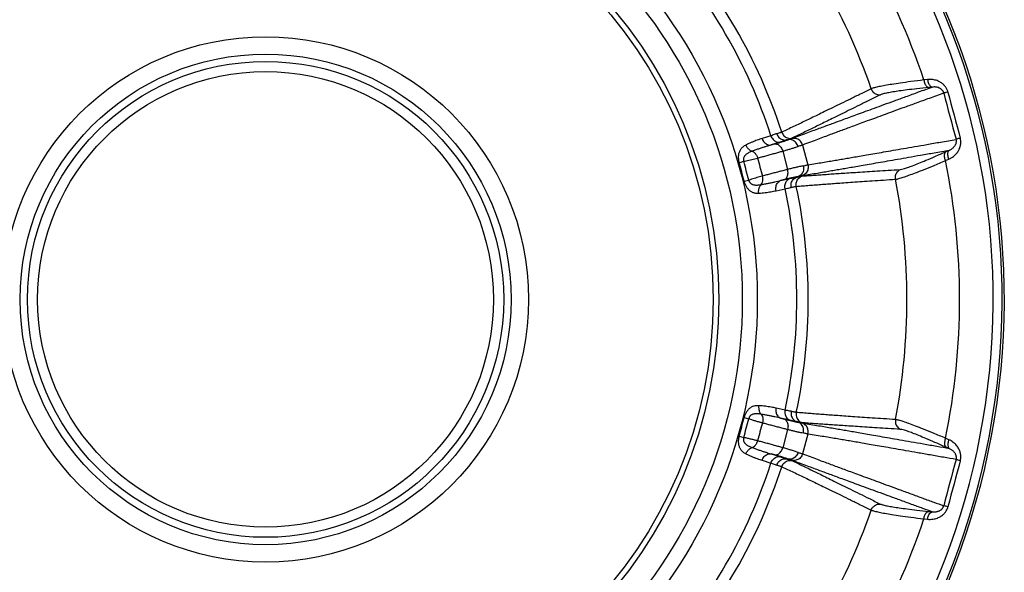
# Model space of a CAD drawing. Units: inches. Extents: x 714 to 4081, y 276 to 4950.
# Drawn here: x 1203 to 1258, y 4431 to 4462 of the extents above; entities that cross this region are included whole.
import ezdxf

# ---------------------------------------------------------------- set-up
doc = ezdxf.new("R2010")
doc.units = ezdxf.units.IN
doc.header["$MEASUREMENT"] = 0

msp = doc.modelspace()

# ---------------------------------------------------------------- linework, layer by layer
at = {"color": 7, "linetype": 'Continuous'}
for p, q in [((1253.278, 4458.457), (1253.077, 4458.436)), ((1253.554, 4458.038), (1253.352, 4458.017)), ((1244.585, 4455.338), (1244.096, 4455.182)), ((1245.084, 4454.978), (1244.593, 4454.822)), ((1244.593, 4454.822), (1244.802, 4454.88)), ((1245.449, 4455.102), (1245.548, 4455.115)), ((1246.345, 4454.819), (1246.638, 4453.722)), ((1245.239, 4454.482), (1245.512, 4453.462)), ((1254.277, 4453.956), (1254.462, 4454.038)), ((1254.307, 4454.456), (1254.491, 4454.539)), ((1242.818, 4453.839), (1243.074, 4453.915)), ((1245.123, 4452.844), (1245.626, 4452.955)), ((1245.997, 4453.027), (1246.103, 4453.07)), ((1243.095, 4452.807), (1243.354, 4452.87)), ((1244.873, 4452.284), (1245.374, 4452.393)), ((1245.333, 4452.898), (1245.123, 4452.844)), ((1245.374, 4440.092), (1244.873, 4440.202)), ((1243.095, 4439.678), (1243.354, 4439.615)), ((1245.123, 4439.642), (1245.333, 4439.588)), ((1245.626, 4439.531), (1245.123, 4439.642)), ((1246.004, 4439.456), (1246.096, 4439.418)), ((1245.512, 4439.024), (1245.239, 4438.004)), ((1246.638, 4438.763), (1246.345, 4437.667)), ((1242.818, 4438.646), (1243.074, 4438.571)), ((1254.462, 4438.447), (1254.277, 4438.53)), ((1244.593, 4437.664), (1245.084, 4437.508)), ((1244.802, 4437.606), (1244.593, 4437.664)), ((1254.491, 4437.947), (1254.307, 4438.03)), ((1244.096, 4437.304), (1244.585, 4437.148)), ((1245.442, 4437.385), (1245.555, 4437.37)), ((1253.352, 4434.468), (1253.554, 4434.447)), ((1253.077, 4434.05), (1253.278, 4434.029))]:
    msp.add_line(p, q, dxfattribs=at)
for radius in [27.297, 26.465, 25.16, 24.849, 14.596, 13.628, 13.218, 12.653]:
    msp.add_circle((1216.532, 4446.243), radius, dxfattribs=at)
for centre, radius, start, end in [((1216.532, 4446.243), 41.009, 108.6597, 71.3403), ((1216.532, 4446.243), 40.885, 108.7495, 71.2963), ((1216.532, 4446.243), 40.389, 108.9255, 71.0745), ((1216.532, 4446.243), 38.525, 18.4509, 41.5491), ((1216.532, 4446.243), 35.601, 19.1908, 40.8092), ((1216.532, 4446.243), 30.125, 17.9681, 42.0319), ((1216.532, 4446.243), 29.491, 17.9621, 42.0379), ((1573.763, 4541.963), 330.506, 194.76922, 195.23078), ((1554.285, 4536.743), 310.1, 194.75558, 195.24442), ((1333.749, 4477.65), 92.938, 194.68036, 195.31899), ((1219.067, 4446.922), 24.738, 13.7624, 16.2372), ((1210.96, 4444.75), 33.396, 14.0722, 15.9271), ((1216.532, 4446.243), 38.525, 348.4509, 11.5491), ((1216.532, 4446.243), 29.491, 347.9621, 12.0379), ((1216.532, 4446.243), 30.125, 347.9681, 12.0319), ((1216.532, 4446.243), 35.601, 349.1908, 10.8092), ((1219.064, 4445.564), 24.741, 343.7625, 346.2371), ((1210.979, 4447.731), 33.376, 344.0716, 345.9276), ((1333.75, 4414.834), 92.94, 164.68037, 165.31898), ((1216.532, 4446.243), 29.491, 317.9621, 342.0379), ((1573.763, 4350.523), 330.506, 164.76922, 165.23078), ((1554.285, 4355.742), 310.1, 164.75558, 165.24442), ((1216.532, 4446.243), 30.125, 317.9681, 342.0319), ((1216.532, 4446.243), 35.601, 319.1908, 340.8092), ((1216.532, 4446.243), 38.525, 318.4509, 341.5491)]:
    msp.add_arc(centre, radius, start, end, dxfattribs=at)
for points, start_tangent, end_tangent in [([(1253.077, 4458.436), (1252.349, 4458.343), (1251.767, 4458.262), (1251.297, 4458.191), (1250.909, 4458.125), (1250.585, 4458.063), (1250.326, 4458.003), (1250.154, 4457.945)], (-0.992566, -0.121705), (-0.901814, -0.432124)), ([(1253.077, 4458.436), (1253.137, 4458.223), (1253.236, 4458.073), (1253.352, 4458.017)], (0.156631, -0.987657), (0.999896, -0.014453)), ([(1254.411, 4457.762), (1254.385, 4457.845), (1254.353, 4457.92), (1254.315, 4457.99), (1254.27, 4458.057), (1254.217, 4458.122), (1254.156, 4458.185), (1254.085, 4458.245), (1254.003, 4458.301), (1253.911, 4458.352), (1253.807, 4458.396), (1253.692, 4458.43), (1253.565, 4458.454), (1253.427, 4458.464), (1253.278, 4458.457)], (-0.254712, 0.967017), (-0.994557, -0.104199)), ([(1253.278, 4458.457), (1253.339, 4458.244), (1253.438, 4458.093), (1253.554, 4458.038)], (0.156385, -0.987696), (0.999901, -0.014043)), ([(1250.154, 4457.945), (1249.547, 4457.647), (1248.994, 4457.375), (1248.485, 4457.126), (1248.011, 4456.894), (1247.566, 4456.677), (1247.176, 4456.487), (1246.828, 4456.319), (1246.502, 4456.161), (1246.176, 4456.004), (1245.845, 4455.846), (1245.509, 4455.687), (1245.188, 4455.536)], (-0.897315, -0.441391), (-0.906404, -0.422412)), ([(1253.554, 4458.038), (1252.765, 4457.751), (1252.059, 4457.493), (1251.421, 4457.26), (1250.842, 4457.048), (1250.31, 4456.854), (1249.823, 4456.676), (1249.379, 4456.513), (1248.98, 4456.367), (1248.62, 4456.235), (1248.287, 4456.112), (1247.968, 4455.995), (1247.654, 4455.88), (1247.332, 4455.761), (1246.992, 4455.635), (1246.623, 4455.498), (1246.225, 4455.349), (1245.785, 4455.184)], (-0.939524, -0.342484), (-0.93563, -0.352983)), ([(1250.154, 4457.945), (1250.267, 4457.761), (1250.447, 4457.642), (1250.659, 4457.61)], (0.33091, -0.943662), (0.997664, 0.068315)), ([(1253.352, 4458.017), (1252.681, 4457.945), (1252.144, 4457.88), (1251.711, 4457.822), (1251.353, 4457.768), (1251.055, 4457.715), (1250.816, 4457.663), (1250.659, 4457.61)], (-0.994704, -0.102782), (-0.896206, -0.443638)), ([(1254.177, 4457.708), (1254.164, 4457.75), (1254.147, 4457.787), (1254.127, 4457.822), (1254.103, 4457.856), (1254.075, 4457.888), (1254.042, 4457.918), (1254.003, 4457.947), (1253.958, 4457.974), (1253.907, 4457.998), (1253.85, 4458.018), (1253.786, 4458.034), (1253.715, 4458.043), (1253.638, 4458.045), (1253.554, 4458.038)], (-0.248238, 0.968699), (-0.991296, -0.131654)), ([(1250.659, 4457.61), (1250.055, 4457.311), (1249.504, 4457.038), (1248.998, 4456.788), (1248.527, 4456.556), (1248.085, 4456.338), (1247.699, 4456.148), (1247.355, 4455.979), (1247.032, 4455.821), (1246.711, 4455.664), (1246.385, 4455.505), (1246.056, 4455.347), (1245.742, 4455.196)], (-0.896094, -0.443864), (-0.902791, -0.43008)), ([(1254.177, 4457.708), (1253.372, 4457.414), (1252.653, 4457.151), (1252.005, 4456.914), (1251.417, 4456.699), (1250.879, 4456.502), (1250.385, 4456.321), (1249.936, 4456.156), (1249.534, 4456.007), (1249.17, 4455.874), (1248.835, 4455.75), (1248.516, 4455.632), (1248.202, 4455.515), (1247.881, 4455.396), (1247.541, 4455.27), (1247.175, 4455.133), (1246.779, 4454.984), (1246.345, 4454.819)], (-0.93936, -0.342933), (-0.93431, -0.356462)), ([(1254.411, 4457.762), (1254.302, 4457.735), (1254.222, 4457.717), (1254.177, 4457.708)], (-0.970114, -0.24265), (-0.990163, -0.139919)), ([(1244.096, 4455.182), (1243.967, 4455.139), (1243.829, 4455.09), (1243.683, 4455.035), (1243.528, 4454.972), (1243.366, 4454.9), (1243.196, 4454.819)], (-0.952512, -0.304501), (-0.893606, -0.448852)), ([(1244.096, 4455.182), (1244.212, 4454.976), (1244.391, 4454.847), (1244.593, 4454.822)], (0.307236, -0.951633), (0.987606, 0.156954)), ([(1244.912, 4455.45), (1244.821, 4455.416), (1244.714, 4455.379), (1244.585, 4455.338)], (-0.934949, -0.354782), (-0.953344, -0.301886)), ([(1244.585, 4455.338), (1244.702, 4455.131), (1244.882, 4455.002), (1245.084, 4454.978)], (0.306586, -0.951843), (0.986451, 0.164055)), ([(1245.188, 4455.536), (1245.152, 4455.521), (1245.098, 4455.502), (1245.02, 4455.479), (1244.912, 4455.45)], (-0.899905, -0.436086), (-0.967074, -0.254494)), ([(1244.912, 4455.45), (1244.962, 4455.34), (1245.033, 4455.245), (1245.122, 4455.171), (1245.224, 4455.12), (1245.334, 4455.096), (1245.442, 4455.101)], (0.308076, -0.951362), (0.985085, 0.172068)), ([(1245.188, 4455.536), (1245.31, 4455.336), (1245.51, 4455.214), (1245.742, 4455.196)], (0.310708, -0.950505), (0.986831, 0.161757)), ([(1245.742, 4455.196), (1245.703, 4455.18), (1245.644, 4455.159), (1245.559, 4455.134), (1245.442, 4455.101)], (-0.902787, -0.430087), (-0.965215, -0.261459)), ([(1245.785, 4455.184), (1245.723, 4455.163), (1245.646, 4455.14), (1245.555, 4455.116)], (-0.93563, -0.352983), (-0.967152, -0.2542)), ([(1246.345, 4454.819), (1246.227, 4455.031), (1246.024, 4455.163), (1245.785, 4455.184)], (-0.262104, 0.96504), (-0.986756, -0.162215)), ([(1246.638, 4453.722), (1247.066, 4453.792), (1247.457, 4453.856), (1247.819, 4453.917), (1248.157, 4453.973), (1248.482, 4454.028), (1248.806, 4454.083), (1249.14, 4454.141), (1249.5, 4454.202), (1249.899, 4454.271), (1250.348, 4454.348), (1250.84, 4454.434), (1251.37, 4454.526), (1251.94, 4454.625), (1252.558, 4454.732), (1253.239, 4454.851), (1254.003, 4454.985), (1254.866, 4455.136)], (0.987367, 0.15845), (0.984976, 0.172691)), ([(1254.462, 4454.038), (1254.599, 4454.11), (1254.717, 4454.191), (1254.817, 4454.278), (1254.9, 4454.369), (1254.968, 4454.461), (1255.022, 4454.553), (1255.063, 4454.646), (1255.094, 4454.739), (1255.114, 4454.832), (1255.125, 4454.927), (1255.125, 4455.021), (1255.116, 4455.114), (1255.096, 4455.207)], (0.913411, 0.407039), (-0.26298, 0.964801)), ([(1254.491, 4454.539), (1254.57, 4454.576), (1254.638, 4454.619), (1254.696, 4454.664), (1254.744, 4454.711), (1254.784, 4454.758), (1254.815, 4454.805), (1254.84, 4454.852), (1254.859, 4454.9), (1254.871, 4454.947), (1254.879, 4454.995), (1254.88, 4455.043), (1254.876, 4455.09), (1254.866, 4455.136)], (0.924315, 0.38163), (-0.269401, 0.963028)), ([(1255.096, 4455.207), (1254.988, 4455.175), (1254.909, 4455.151), (1254.866, 4455.136)], (-0.961468, -0.274916), (-0.927466, -0.373908)), ([(1243.196, 4454.819), (1243.108, 4454.769), (1243.026, 4454.71), (1242.955, 4454.643), (1242.896, 4454.57), (1242.85, 4454.491), (1242.816, 4454.408), (1242.792, 4454.322), (1242.779, 4454.233), (1242.774, 4454.145), (1242.777, 4454.06), (1242.787, 4453.982), (1242.801, 4453.909), (1242.818, 4453.839)], (-0.893647, -0.448771), (0.279593, -0.960119)), ([(1243.196, 4454.819), (1243.281, 4454.665), (1243.404, 4454.546), (1243.551, 4454.477)], (0.351989, -0.936004), (0.964368, -0.264565)), ([(1244.593, 4454.822), (1244.445, 4454.777), (1244.287, 4454.728), (1244.118, 4454.674), (1243.939, 4454.614), (1243.75, 4454.549), (1243.551, 4454.477)], (-0.958731, -0.284314), (-0.938129, -0.346287)), ([(1244.802, 4454.88), (1244.957, 4454.924), (1245.114, 4454.971), (1245.267, 4455.019), (1245.414, 4455.067), (1245.548, 4455.115)], (0.962993, 0.269527), (0.935987, 0.352034)), ([(1244.802, 4454.88), (1244.978, 4454.844), (1245.136, 4454.7), (1245.239, 4454.482)], (0.99088, 0.134751), (0.264124, -0.964489)), ([(1245.449, 4455.102), (1245.349, 4455.065), (1245.228, 4455.024), (1245.084, 4454.978)], (-0.937207, -0.348773), (-0.953312, -0.301987)), ([(1245.239, 4454.482), (1245.417, 4454.532), (1245.595, 4454.584), (1245.77, 4454.637), (1245.937, 4454.691), (1246.091, 4454.744)], (0.963479, 0.267783), (0.940804, 0.338952)), ([(1246.091, 4454.744), (1246.045, 4454.858), (1245.974, 4454.958), (1245.883, 4455.039), (1245.778, 4455.094), (1245.664, 4455.12), (1245.548, 4455.115)], (-0.26596, 0.963984), (-0.985155, -0.171667)), ([(1246.345, 4454.819), (1246.276, 4454.796), (1246.189, 4454.771), (1246.091, 4454.744)], (-0.938782, -0.344511), (-0.966607, -0.256264)), ([(1243.551, 4454.477), (1243.456, 4454.439), (1243.367, 4454.397), (1243.288, 4454.353), (1243.221, 4454.307), (1243.168, 4454.261), (1243.126, 4454.214), (1243.095, 4454.166), (1243.074, 4454.118), (1243.062, 4454.072), (1243.057, 4454.027), (1243.058, 4453.987), (1243.064, 4453.949), (1243.074, 4453.915)], (-0.934177, -0.356811), (0.324212, -0.945984)), ([(1243.074, 4453.915), (1243.218, 4453.946), (1243.367, 4453.98), (1243.524, 4454.017), (1243.685, 4454.056), (1243.844, 4454.098)], (0.977668, 0.210153), (0.966437, 0.256904)), ([(1243.551, 4454.477), (1243.674, 4454.395), (1243.777, 4454.263), (1243.844, 4454.098)], (0.92613, -0.377204), (0.259285, -0.965801)), ([(1243.844, 4454.098), (1244.072, 4454.159), (1244.308, 4454.223), (1244.55, 4454.29), (1244.792, 4454.357), (1245.026, 4454.422), (1245.239, 4454.482)], (0.965684, 0.259719), (0.963123, 0.269062)), ([(1246.337, 4453.126), (1246.768, 4453.198), (1247.162, 4453.264), (1247.525, 4453.325), (1247.864, 4453.383), (1248.19, 4453.439), (1248.513, 4453.495), (1248.846, 4453.552), (1249.203, 4453.614), (1249.599, 4453.682), (1250.042, 4453.76), (1250.53, 4453.845), (1251.054, 4453.936), (1251.617, 4454.034), (1252.227, 4454.141), (1252.896, 4454.259), (1253.646, 4454.39), (1254.491, 4454.539)], (0.986771, 0.162122), (0.984893, 0.173162)), ([(1251.771, 4453.462), (1251.933, 4453.495), (1252.166, 4453.569), (1252.451, 4453.672), (1252.788, 4453.804), (1253.191, 4453.971), (1253.689, 4454.184), (1254.307, 4454.456)], (0.997956, 0.063901), (0.91283, 0.40834)), ([(1254.277, 4453.956), (1254.223, 4454.171), (1254.234, 4454.35), (1254.307, 4454.456)], (-0.358179, 0.933653), (0.858734, 0.512422)), ([(1254.462, 4454.038), (1254.408, 4454.253), (1254.419, 4454.433), (1254.491, 4454.539)], (-0.358414, 0.933563), (0.858919, 0.512112)), ([(1246.381, 4453.66), (1246.178, 4453.62), (1245.959, 4453.571), (1245.735, 4453.518), (1245.512, 4453.462)], (-0.984236, -0.176861), (-0.968289, -0.249833)), ([(1246.381, 4453.66), (1246.398, 4453.537), (1246.387, 4453.415), (1246.349, 4453.301), (1246.286, 4453.202), (1246.201, 4453.123), (1246.103, 4453.07)], (0.251669, -0.967813), (-0.939006, -0.3439)), ([(1246.638, 4453.722), (1246.642, 4453.479), (1246.533, 4453.264), (1246.337, 4453.126)], (0.25553, -0.966801), (-0.935666, -0.352888)), ([(1246.381, 4453.66), (1246.48, 4453.686), (1246.567, 4453.708), (1246.638, 4453.722)], (0.965236, 0.261378), (0.985263, 0.171046)), ([(1251.501, 4452.919), (1251.678, 4452.955), (1251.933, 4453.033), (1252.244, 4453.141), (1252.614, 4453.279), (1253.056, 4453.451), (1253.601, 4453.673), (1254.277, 4453.956)], (0.997056, 0.076676), (0.92044, 0.390884)), ([(1244.113, 4453.097), (1243.953, 4453.053), (1243.797, 4453.007), (1243.648, 4452.963), (1243.503, 4452.918), (1243.354, 4452.87)], (-0.96541, -0.260735), (-0.951764, -0.306832)), ([(1244.048, 4452.622), (1244.114, 4452.754), (1244.137, 4452.92), (1244.113, 4453.097)], (0.613446, 0.789737), (-0.258353, 0.966051)), ([(1245.512, 4453.462), (1245.298, 4453.406), (1245.063, 4453.346), (1244.82, 4453.283), (1244.577, 4453.22), (1244.34, 4453.157), (1244.113, 4453.097)], (-0.96862, -0.248547), (-0.966167, -0.257919)), ([(1245.333, 4452.898), (1245.467, 4453.017), (1245.532, 4453.221), (1245.512, 4453.462)], (0.925502, 0.378742), (-0.253506, 0.967334)), ([(1246.096, 4453.067), (1245.916, 4453.034), (1245.724, 4452.993), (1245.528, 4452.947), (1245.333, 4452.898)], (-0.986607, -0.163117), (-0.96874, -0.24808)), ([(1245.374, 4452.393), (1245.372, 4452.63), (1245.463, 4452.832), (1245.626, 4452.955)], (-0.21041, 0.977613), (0.936321, 0.351146)), ([(1245.626, 4452.955), (1245.767, 4452.985), (1245.891, 4453.009), (1246.004, 4453.029)], (0.976586, 0.215128), (0.986031, 0.166559)), ([(1245.713, 4452.46), (1245.701, 4452.578), (1245.716, 4452.696), (1245.756, 4452.806), (1245.82, 4452.902), (1245.903, 4452.977), (1246.004, 4453.029)], (-0.208879, 0.977942), (0.939142, 0.343529)), ([(1245.995, 4452.523), (1246.001, 4452.757), (1246.113, 4452.963), (1246.305, 4453.094)], (-0.206171, 0.978516), (0.935499, 0.35333)), ([(1245.997, 4453.027), (1246.077, 4453.048), (1246.152, 4453.066), (1246.216, 4453.08), (1246.267, 4453.089), (1246.305, 4453.094)], (0.966632, 0.256169), (0.99688, 0.07893)), ([(1246.103, 4453.07), (1246.192, 4453.094), (1246.272, 4453.113), (1246.337, 4453.126)], (0.964677, 0.263435), (0.986769, 0.162134)), ([(1246.305, 4453.094), (1246.653, 4453.121), (1247.017, 4453.148), (1247.378, 4453.173), (1247.735, 4453.198), (1248.094, 4453.223), (1248.476, 4453.248), (1248.906, 4453.277), (1249.397, 4453.309), (1249.922, 4453.343), (1250.485, 4453.38), (1251.098, 4453.419), (1251.771, 4453.462)], (0.99688, 0.078936), (0.997972, 0.063649)), ([(1251.501, 4452.919), (1251.507, 4453.135), (1251.603, 4453.328), (1251.771, 4453.462)], (-0.185264, 0.982689), (0.898147, 0.439696)), ([(1243.095, 4452.807), (1243.119, 4452.724), (1243.149, 4452.642), (1243.186, 4452.564), (1243.226, 4452.492), (1243.271, 4452.428), (1243.32, 4452.37), (1243.371, 4452.319), (1243.426, 4452.274), (1243.485, 4452.236), (1243.549, 4452.204), (1243.618, 4452.179), (1243.692, 4452.16), (1243.767, 4452.15), (1243.841, 4452.146), (1243.912, 4452.148)], (0.2379, -0.97129), (0.998311, 0.058088)), ([(1243.354, 4452.87), (1243.365, 4452.828), (1243.383, 4452.786), (1243.406, 4452.748), (1243.433, 4452.715), (1243.466, 4452.685), (1243.503, 4452.66), (1243.544, 4452.639), (1243.589, 4452.622), (1243.64, 4452.61), (1243.697, 4452.601), (1243.761, 4452.597), (1243.832, 4452.598), (1243.905, 4452.603), (1243.978, 4452.611), (1244.048, 4452.622)], (0.19221, -0.981354), (0.987427, 0.158074)), ([(1243.912, 4452.148), (1243.909, 4452.324), (1243.956, 4452.488), (1244.048, 4452.622)], (-0.163168, 0.986598), (0.702891, 0.711298)), ([(1244.048, 4452.622), (1244.25, 4452.658), (1244.443, 4452.695), (1244.627, 4452.732), (1244.802, 4452.77), (1244.967, 4452.807), (1245.123, 4452.844)], (0.985587, 0.169172), (0.972443, 0.233142)), ([(1244.873, 4452.284), (1244.87, 4452.519), (1244.96, 4452.721), (1245.123, 4452.844)], (-0.209742, 0.977757), (0.933769, 0.357877)), ([(1245.374, 4452.393), (1245.5, 4452.42), (1245.612, 4452.442), (1245.713, 4452.46)], (0.976563, 0.215231), (0.987081, 0.160224)), ([(1245.713, 4452.46), (1245.788, 4452.48), (1245.855, 4452.497), (1245.913, 4452.51), (1245.96, 4452.518), (1245.995, 4452.523)], (0.964761, 0.263127), (0.997383, 0.072293)), ([(1245.995, 4452.523), (1246.349, 4452.553), (1246.719, 4452.583), (1247.085, 4452.611), (1247.446, 4452.638), (1247.808, 4452.665), (1248.193, 4452.693), (1248.626, 4452.724), (1249.12, 4452.758), (1249.646, 4452.794), (1250.212, 4452.833), (1250.826, 4452.874), (1251.501, 4452.919)], (0.996175, 0.087383), (0.997793, 0.066401)), ([(1243.912, 4452.148), (1244.094, 4452.162), (1244.268, 4452.181), (1244.432, 4452.203), (1244.587, 4452.228), (1244.734, 4452.255), (1244.873, 4452.284)], (0.998311, 0.058093), (0.977151, 0.212548)), ([(1243.912, 4440.337), (1243.805, 4440.338), (1243.705, 4440.327), (1243.611, 4440.305), (1243.526, 4440.271), (1243.448, 4440.226), (1243.377, 4440.172), (1243.313, 4440.109), (1243.257, 4440.039), (1243.209, 4439.965), (1243.17, 4439.89), (1243.139, 4439.817), (1243.114, 4439.747), (1243.095, 4439.678)], (-0.998324, 0.057864), (-0.237884, -0.971294)), ([(1244.048, 4439.864), (1243.942, 4439.879), (1243.844, 4439.887), (1243.755, 4439.888), (1243.676, 4439.882), (1243.608, 4439.869), (1243.548, 4439.849), (1243.498, 4439.823), (1243.456, 4439.792), (1243.422, 4439.758), (1243.395, 4439.722), (1243.376, 4439.686), (1243.363, 4439.651), (1243.354, 4439.615)], (-0.98742, 0.158117), (-0.192081, -0.981379)), ([(1243.912, 4440.337), (1243.909, 4440.162), (1243.956, 4439.998), (1244.048, 4439.864)], (-0.163189, -0.986595), (0.702877, -0.711312)), ([(1244.873, 4440.202), (1244.739, 4440.23), (1244.596, 4440.256), (1244.441, 4440.281), (1244.276, 4440.304), (1244.1, 4440.323), (1243.912, 4440.337)], (-0.97715, 0.21255), (-0.998312, 0.058086)), ([(1245.123, 4439.642), (1244.973, 4439.677), (1244.811, 4439.714), (1244.638, 4439.751), (1244.453, 4439.789), (1244.256, 4439.827), (1244.048, 4439.864)], (-0.972443, 0.233142), (-0.985587, 0.169171)), ([(1244.048, 4439.864), (1244.114, 4439.731), (1244.137, 4439.566), (1244.113, 4439.389)], (0.613449, -0.789734), (-0.258353, -0.966051)), ([(1244.873, 4440.202), (1244.87, 4439.966), (1244.96, 4439.764), (1245.123, 4439.642)], (-0.209742, -0.977757), (0.933769, -0.357877)), ([(1245.374, 4440.092), (1245.372, 4439.856), (1245.463, 4439.653), (1245.626, 4439.531)], (-0.21041, -0.977613), (0.936319, -0.35115)), ([(1245.713, 4440.026), (1245.618, 4440.042), (1245.506, 4440.064), (1245.374, 4440.092)], (-0.987081, 0.160224), (-0.976563, 0.215231)), ([(1245.713, 4440.026), (1245.701, 4439.906), (1245.716, 4439.788), (1245.756, 4439.679), (1245.819, 4439.585), (1245.902, 4439.509), (1245.997, 4439.459)], (-0.208881, -0.977941), (0.939142, -0.343529)), ([(1245.995, 4439.963), (1245.941, 4439.971), (1245.872, 4439.985), (1245.795, 4440.004), (1245.713, 4440.026)], (-0.997384, 0.072283), (-0.964761, 0.263129)), ([(1245.995, 4439.963), (1246.001, 4439.728), (1246.113, 4439.523), (1246.305, 4439.391)], (-0.20617, -0.978516), (0.935501, -0.353324)), ([(1251.501, 4439.566), (1250.826, 4439.611), (1250.211, 4439.653), (1249.645, 4439.691), (1249.119, 4439.728), (1248.625, 4439.762), (1248.193, 4439.793), (1247.807, 4439.821), (1247.446, 4439.847), (1247.085, 4439.874), (1246.719, 4439.903), (1246.349, 4439.933), (1245.995, 4439.963)], (-0.997793, 0.066401), (-0.996175, 0.087383)), ([(1243.354, 4439.615), (1243.55, 4439.553), (1243.736, 4439.496), (1243.924, 4439.441), (1244.113, 4439.389)], (0.951764, -0.306832), (0.96541, -0.260735)), ([(1244.113, 4439.389), (1244.34, 4439.328), (1244.577, 4439.266), (1244.82, 4439.203), (1245.063, 4439.14), (1245.298, 4439.079), (1245.512, 4439.024)], (0.966167, -0.257919), (0.96862, -0.248547)), ([(1245.333, 4439.588), (1245.49, 4439.548), (1245.648, 4439.51), (1245.805, 4439.475), (1245.956, 4439.444), (1246.096, 4439.418)], (0.96874, -0.24808), (0.986606, -0.163123)), ([(1245.333, 4439.588), (1245.467, 4439.468), (1245.532, 4439.264), (1245.512, 4439.024)], (0.925502, -0.378742), (-0.253506, -0.967334)), ([(1246.004, 4439.456), (1245.899, 4439.475), (1245.774, 4439.5), (1245.626, 4439.531)], (-0.986032, 0.166558), (-0.976586, 0.215127)), ([(1246.305, 4439.391), (1246.246, 4439.4), (1246.171, 4439.415), (1246.087, 4439.436), (1245.997, 4439.459)], (-0.996881, 0.078918), (-0.966632, 0.256169)), ([(1246.381, 4438.825), (1246.398, 4438.947), (1246.388, 4439.069), (1246.349, 4439.185), (1246.285, 4439.285), (1246.2, 4439.364), (1246.096, 4439.418)], (0.251664, 0.967815), (-0.939003, 0.343908)), ([(1246.337, 4439.359), (1246.274, 4439.372), (1246.195, 4439.391), (1246.103, 4439.415)], (-0.986771, 0.162123), (-0.964678, 0.263432)), ([(1251.771, 4439.023), (1251.097, 4439.067), (1250.484, 4439.106), (1249.921, 4439.142), (1249.397, 4439.176), (1248.906, 4439.209), (1248.476, 4439.237), (1248.093, 4439.263), (1247.735, 4439.287), (1247.378, 4439.312), (1247.017, 4439.338), (1246.653, 4439.365), (1246.305, 4439.391)], (-0.997972, 0.063649), (-0.99688, 0.078936)), ([(1254.491, 4437.947), (1253.792, 4438.07), (1253.054, 4438.199), (1252.361, 4438.321), (1251.738, 4438.43), (1251.167, 4438.53), (1250.643, 4438.621), (1250.166, 4438.705), (1249.738, 4438.779), (1249.352, 4438.846), (1248.995, 4438.908), (1248.656, 4438.966), (1248.323, 4439.024), (1247.981, 4439.082), (1247.62, 4439.144), (1247.229, 4439.21), (1246.805, 4439.282), (1246.337, 4439.359)], (-0.984893, 0.173162), (-0.986771, 0.162122)), ([(1246.638, 4438.763), (1246.642, 4439.006), (1246.533, 4439.222), (1246.337, 4439.359)], (0.255531, 0.966801), (-0.935663, 0.352896)), ([(1251.501, 4439.566), (1251.507, 4439.35), (1251.603, 4439.157), (1251.771, 4439.023)], (-0.185255, -0.98269), (0.89816, -0.439669)), ([(1254.277, 4438.53), (1253.601, 4438.813), (1253.056, 4439.034), (1252.614, 4439.207), (1252.244, 4439.345), (1251.933, 4439.453), (1251.678, 4439.53), (1251.501, 4439.566)], (-0.92044, 0.390884), (-0.997056, 0.076677)), ([(1245.512, 4439.024), (1245.691, 4438.979), (1245.871, 4438.935), (1246.05, 4438.893), (1246.222, 4438.856), (1246.381, 4438.825)], (0.968289, -0.249833), (0.984236, -0.176861)), ([(1246.638, 4438.763), (1246.569, 4438.778), (1246.482, 4438.799), (1246.381, 4438.825)], (-0.98526, 0.171062), (-0.965238, 0.261373)), ([(1254.866, 4437.349), (1254.171, 4437.471), (1253.426, 4437.602), (1252.718, 4437.725), (1252.082, 4437.836), (1251.5, 4437.937), (1250.967, 4438.03), (1250.482, 4438.114), (1250.047, 4438.189), (1249.655, 4438.257), (1249.295, 4438.319), (1248.954, 4438.377), (1248.619, 4438.434), (1248.277, 4438.492), (1247.916, 4438.553), (1247.526, 4438.618), (1247.104, 4438.688), (1246.638, 4438.763)], (-0.984976, 0.172691), (-0.987367, 0.15845)), ([(1254.307, 4438.03), (1253.689, 4438.302), (1253.191, 4438.515), (1252.788, 4438.681), (1252.451, 4438.813), (1252.166, 4438.917), (1251.933, 4438.99), (1251.771, 4439.023)], (-0.91283, 0.40834), (-0.997956, 0.063901)), ([(1242.818, 4438.646), (1242.797, 4438.562), (1242.783, 4438.476), (1242.775, 4438.39), (1242.775, 4438.308), (1242.781, 4438.23), (1242.794, 4438.155), (1242.813, 4438.085), (1242.838, 4438.02), (1242.87, 4437.958), (1242.909, 4437.898), (1242.957, 4437.841), (1243.011, 4437.788), (1243.071, 4437.741), (1243.134, 4437.701), (1243.196, 4437.667)], (-0.279611, -0.960113), (0.893606, -0.448853)), ([(1243.074, 4438.571), (1243.063, 4438.528), (1243.057, 4438.484), (1243.058, 4438.44), (1243.065, 4438.397), (1243.078, 4438.355), (1243.098, 4438.315), (1243.123, 4438.276), (1243.153, 4438.239), (1243.191, 4438.203), (1243.236, 4438.167), (1243.29, 4438.131), (1243.351, 4438.097), (1243.417, 4438.065), (1243.485, 4438.035), (1243.551, 4438.009)], (-0.324194, -0.94599), (0.934177, -0.356811)), ([(1243.844, 4438.388), (1243.673, 4438.432), (1243.495, 4438.476), (1243.299, 4438.521), (1243.074, 4438.571)], (-0.966437, 0.256903), (-0.977664, 0.210172)), ([(1243.551, 4438.009), (1243.674, 4438.091), (1243.777, 4438.223), (1243.844, 4438.388)], (0.926127, 0.377212), (0.259284, 0.965801)), ([(1245.239, 4438.004), (1245.026, 4438.064), (1244.792, 4438.129), (1244.55, 4438.196), (1244.308, 4438.262), (1244.072, 4438.327), (1243.844, 4438.388)], (-0.963123, 0.269062), (-0.965684, 0.259719)), ([(1254.277, 4438.53), (1254.223, 4438.315), (1254.234, 4438.135), (1254.307, 4438.03)], (-0.358182, -0.933652), (0.858708, -0.512464)), ([(1254.462, 4438.447), (1254.408, 4438.232), (1254.419, 4438.053), (1254.491, 4437.947)], (-0.358414, -0.933563), (0.858919, -0.512112)), ([(1255.096, 4437.279), (1255.114, 4437.364), (1255.124, 4437.445), (1255.126, 4437.525), (1255.121, 4437.605), (1255.108, 4437.688), (1255.087, 4437.773), (1255.055, 4437.86), (1255.012, 4437.95), (1254.958, 4438.04), (1254.89, 4438.13), (1254.807, 4438.217), (1254.709, 4438.301), (1254.595, 4438.378), (1254.462, 4438.447)], (0.26292, 0.964818), (-0.91341, 0.40704)), ([(1243.196, 4437.667), (1243.281, 4437.82), (1243.404, 4437.939), (1243.551, 4438.009)], (0.351992, 0.936003), (0.96437, 0.264556)), ([(1243.196, 4437.667), (1243.361, 4437.588), (1243.521, 4437.517), (1243.674, 4437.454), (1243.821, 4437.398), (1243.962, 4437.348), (1244.096, 4437.304)], (0.893609, -0.448845), (0.952511, -0.304503)), ([(1243.551, 4438.009), (1243.744, 4437.939), (1243.93, 4437.875), (1244.108, 4437.815), (1244.278, 4437.761), (1244.439, 4437.71), (1244.593, 4437.664)], (0.938129, -0.346286), (0.958731, -0.284315)), ([(1244.096, 4437.304), (1244.212, 4437.509), (1244.391, 4437.639), (1244.593, 4437.664)], (0.307236, 0.951633), (0.987606, -0.156954)), ([(1244.802, 4437.606), (1244.978, 4437.642), (1245.136, 4437.786), (1245.239, 4438.004)], (0.99088, -0.134751), (0.264124, 0.964489)), ([(1246.091, 4437.742), (1245.895, 4437.809), (1245.681, 4437.876), (1245.46, 4437.941), (1245.239, 4438.004)], (-0.940804, 0.338951), (-0.963479, 0.267782)), ([(1246.091, 4437.742), (1246.044, 4437.626), (1245.973, 4437.526), (1245.883, 4437.447), (1245.779, 4437.392), (1245.666, 4437.366), (1245.555, 4437.37)], (-0.265955, -0.963985), (-0.985153, 0.171677)), ([(1246.345, 4437.667), (1246.227, 4437.454), (1246.024, 4437.322), (1245.785, 4437.302)], (-0.262105, -0.965039), (-0.986754, 0.162223)), ([(1246.091, 4437.742), (1246.19, 4437.715), (1246.276, 4437.69), (1246.345, 4437.667)], (0.966609, -0.256258), (0.938786, -0.344502)), ([(1246.345, 4437.667), (1246.766, 4437.507), (1247.15, 4437.363), (1247.505, 4437.23), (1247.837, 4437.106), (1248.157, 4436.987), (1248.479, 4436.868), (1248.815, 4436.743), (1249.182, 4436.608), (1249.595, 4436.456), (1250.058, 4436.285), (1250.562, 4436.1), (1251.105, 4435.901), (1251.694, 4435.685), (1252.346, 4435.447), (1253.018, 4435.201), (1253.63, 4434.977), (1254.177, 4434.778)], (0.93431, -0.356462), (0.93936, -0.342933)), ([(1254.866, 4437.349), (1254.875, 4437.392), (1254.88, 4437.433), (1254.88, 4437.473), (1254.876, 4437.514), (1254.867, 4437.556), (1254.854, 4437.599), (1254.835, 4437.644), (1254.81, 4437.689), (1254.778, 4437.736), (1254.738, 4437.782), (1254.69, 4437.827), (1254.634, 4437.87), (1254.568, 4437.911), (1254.491, 4437.947)], (0.269369, 0.963037), (-0.924314, 0.381632)), ([(1244.585, 4437.148), (1244.702, 4437.354), (1244.882, 4437.484), (1245.084, 4437.508)], (0.306586, 0.951843), (0.98645, -0.16406)), ([(1244.585, 4437.148), (1244.708, 4437.108), (1244.816, 4437.071), (1244.912, 4437.036)], (0.953344, -0.301886), (0.934949, -0.354782)), ([(1245.548, 4437.371), (1245.375, 4437.432), (1245.188, 4437.492), (1244.995, 4437.55), (1244.802, 4437.606)], (-0.935985, 0.35204), (-0.962993, 0.269527)), ([(1244.912, 4437.036), (1244.961, 4437.144), (1245.032, 4437.239), (1245.122, 4437.315), (1245.226, 4437.366), (1245.336, 4437.389), (1245.449, 4437.384)], (0.308076, 0.951362), (0.985085, -0.172066)), ([(1245.084, 4437.508), (1245.221, 4437.464), (1245.341, 4437.423), (1245.449, 4437.384)], (0.953312, -0.301987), (0.937208, -0.348771)), ([(1245.188, 4436.95), (1245.31, 4437.149), (1245.51, 4437.272), (1245.742, 4437.289)], (0.310708, 0.950505), (0.986831, -0.161757)), ([(1245.442, 4437.385), (1245.531, 4437.36), (1245.616, 4437.335), (1245.688, 4437.311), (1245.742, 4437.289)], (0.965212, -0.261469), (0.902785, -0.430091)), ([(1245.555, 4437.37), (1245.645, 4437.346), (1245.723, 4437.323), (1245.785, 4437.302)], (0.967153, -0.254197), (0.935634, -0.352972)), ([(1245.742, 4437.289), (1246.056, 4437.139), (1246.385, 4436.98), (1246.711, 4436.822), (1247.032, 4436.665), (1247.355, 4436.507), (1247.699, 4436.338), (1248.086, 4436.147), (1248.527, 4435.93), (1248.999, 4435.697), (1249.505, 4435.447), (1250.055, 4435.175), (1250.659, 4434.875)], (0.902791, -0.43008), (0.896094, -0.443864)), ([(1245.785, 4437.302), (1246.209, 4437.142), (1246.594, 4436.999), (1246.949, 4436.867), (1247.282, 4436.744), (1247.601, 4436.626), (1247.921, 4436.508), (1248.254, 4436.385), (1248.615, 4436.253), (1249.019, 4436.104), (1249.473, 4435.938), (1249.968, 4435.757), (1250.5, 4435.562), (1251.076, 4435.351), (1251.712, 4435.119), (1252.379, 4434.876), (1253.001, 4434.649), (1253.554, 4434.447)], (0.93563, -0.352983), (0.939524, -0.342484)), ([(1255.096, 4437.279), (1254.988, 4437.31), (1254.909, 4437.334), (1254.866, 4437.349)], (-0.961468, 0.274916), (-0.927466, 0.373908)), ([(1244.912, 4437.036), (1244.996, 4437.014), (1245.072, 4436.991), (1245.138, 4436.97), (1245.188, 4436.95)], (0.967071, -0.254508), (0.899903, -0.436091)), ([(1245.188, 4436.95), (1245.509, 4436.799), (1245.845, 4436.64), (1246.176, 4436.481), (1246.502, 4436.324), (1246.829, 4436.167), (1247.176, 4435.998), (1247.566, 4435.808), (1248.011, 4435.591), (1248.485, 4435.359), (1248.994, 4435.11), (1249.547, 4434.839), (1250.154, 4434.54)], (0.906404, -0.422412), (0.897315, -0.441391)), ([(1250.154, 4434.54), (1250.267, 4434.724), (1250.447, 4434.843), (1250.659, 4434.875)], (0.330901, 0.943666), (0.997666, -0.068285)), ([(1250.154, 4434.54), (1250.326, 4434.483), (1250.585, 4434.422), (1250.909, 4434.36), (1251.297, 4434.295), (1251.767, 4434.224), (1252.349, 4434.143), (1253.077, 4434.05)], (0.901814, -0.432124), (0.992566, -0.121705)), ([(1250.659, 4434.875), (1250.816, 4434.823), (1251.055, 4434.77), (1251.353, 4434.718), (1251.711, 4434.663), (1252.144, 4434.606), (1252.681, 4434.541), (1253.352, 4434.468)], (0.896206, -0.443638), (0.994704, -0.102782)), ([(1253.077, 4434.05), (1253.137, 4434.263), (1253.236, 4434.413), (1253.352, 4434.468)], (0.156634, 0.987657), (0.999896, 0.014403)), ([(1253.278, 4434.029), (1253.433, 4434.022), (1253.575, 4434.033), (1253.705, 4434.059), (1253.823, 4434.096), (1253.928, 4434.142), (1254.02, 4434.195), (1254.102, 4434.254), (1254.175, 4434.319), (1254.24, 4434.39), (1254.296, 4434.466), (1254.344, 4434.548), (1254.382, 4434.634), (1254.411, 4434.724)], (0.994556, -0.104199), (0.254653, 0.967032)), ([(1253.278, 4434.029), (1253.339, 4434.242), (1253.438, 4434.392), (1253.554, 4434.447)], (0.156386, 0.987696), (0.999901, 0.014043)), ([(1253.554, 4434.447), (1253.641, 4434.441), (1253.721, 4434.443), (1253.793, 4434.454), (1253.858, 4434.47), (1253.916, 4434.491), (1253.967, 4434.516), (1254.012, 4434.545), (1254.052, 4434.576), (1254.087, 4434.611), (1254.117, 4434.649), (1254.142, 4434.689), (1254.162, 4434.732), (1254.177, 4434.778)], (0.991295, -0.131657), (0.248206, 0.968707)), ([(1254.411, 4434.724), (1254.302, 4434.75), (1254.222, 4434.769), (1254.177, 4434.778)], (-0.970114, 0.24265), (-0.990163, 0.139919))]:
    msp.add_spline(points, degree=3, dxfattribs=dict(at, start_tangent=start_tangent, end_tangent=end_tangent))

doc.saveas('drawing.dxf')
